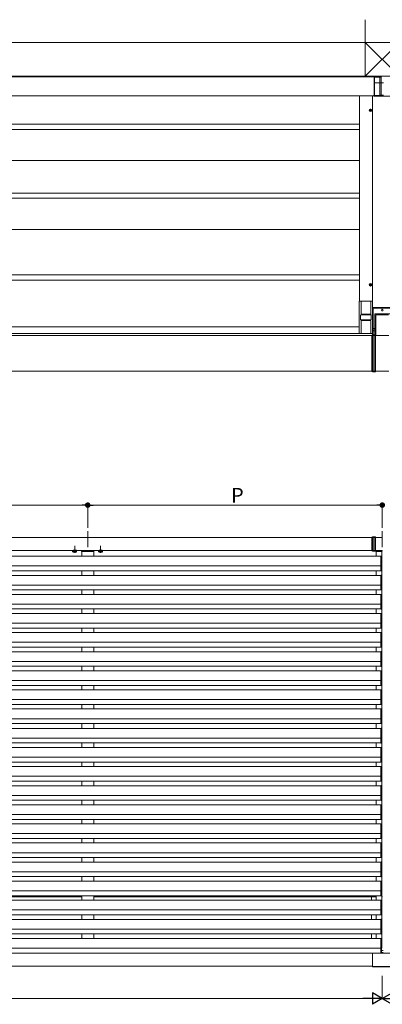
# Model space of a CAD drawing. Extents: x 0 to 22176, y 0 to 35898.
# Drawn here: x 13832 to 14952, y 15110 to 18152 of the extents above; entities that cross this region are included whole.
import ezdxf

# ---------------------------------------------------------------- set-up
doc = ezdxf.new("R2010")
doc.units = 0
doc.linetypes.add('YCENTER_1', pattern=[13, 10, -1, 1, -1])
doc.linetypes.add('YHIDDEN_1', pattern=[4, 3, -1])
for name, color, linetype, lineweight in [('YKK_A1', 4, 'CONTINUOUS', 13), ('YKK_D', 6, 'CONTINUOUS', 13), ('YSS_K', 3, 'CONTINUOUS', 13)]:
    doc.layers.add(name, color=color, linetype=linetype, lineweight=lineweight)
doc.styles.get("Standard").update_dxf_attribs({"font": 'txt', "bigfont": 'BIGFONT'})

msp = doc.modelspace()

# ---------------------------------------------------------------- linework, layer by layer
at = {"layer": 'YKK_A1'}
for p, q in [((13587, 17977.5), (14952, 17977.5)), ((13587, 17975.5), (14926.6, 17975.5)), ((16317, 17977.5), (14952, 17977.5)), ((13587, 17917.5), (14926.1, 17917.5)), ((14882, 17917.5), (14882, 17282.5)), ((14911.4, 17872.5), (14919.7, 17872.5)), ((14913.5, 17872.8), (14913.5, 17872.1)), ((14913.5, 17872.8), (14914.7, 17872.8)), ((14913.5, 17872.1), (14914.7, 17872.1)), ((14915.2, 17874.5), (14915.9, 17874.5)), ((14915.2, 17874.5), (14915.2, 17873.3)), ((14915.2, 17871.6), (14915.2, 17870.4)), ((14915.2, 17870.4), (14915.9, 17870.4)), ((14915.5, 17868.3), (14915.5, 17876.6)), ((14915.9, 17874.5), (14915.9, 17873.3)), ((14915.9, 17871.6), (14915.9, 17870.4)), ((14916.4, 17872.8), (14917.6, 17872.8)), ((14916.4, 17872.1), (14917.6, 17872.1)), ((14917.6, 17872.8), (14917.6, 17872.1)), ((13587, 17829.5), (14880.5, 17829.5)), ((13587, 17813.5), (14880.5, 17813.5)), ((13587, 17717.5), (14880.5, 17717.5)), ((13587, 17616.5), (14880.5, 17616.5)), ((13587, 17600.5), (14880.5, 17600.5)), ((13587, 17504), (14880.5, 17504)), ((13587, 17364), (14880.5, 17364)), ((13587, 17348), (14880.5, 17348)), ((14911.4, 17333.5), (14919.7, 17333.5)), ((14913.5, 17333.8), (14913.5, 17333.1)), ((14913.5, 17333.8), (14914.7, 17333.8)), ((14913.5, 17333.1), (14914.7, 17333.1)), ((14915.2, 17335.5), (14915.9, 17335.5)), ((14915.2, 17335.5), (14915.2, 17334.3)), ((14915.2, 17332.6), (14915.2, 17331.4)), ((14915.2, 17331.4), (14915.9, 17331.4)), ((14915.5, 17329.3), (14915.5, 17337.6)), ((14915.9, 17335.5), (14915.9, 17334.3)), ((14915.9, 17332.6), (14915.9, 17331.4)), ((14916.4, 17333.8), (14917.6, 17333.8)), ((14916.4, 17333.1), (14917.6, 17333.1)), ((14917.6, 17333.8), (14917.6, 17333.1)), ((14881, 17182.8), (14881, 17282.2)), ((14881.3, 17282.5), (14921.7, 17282.5)), ((14886.5, 17282.5), (14886.5, 17243)), ((14916.5, 17282.2), (14886.5, 17282.2)), ((14916.5, 17282.5), (14916.5, 17243)), ((14922, 17282.2), (14922, 17182.8)), ((14885, 17239), (14885, 17226)), ((14886.1, 17240), (14886.9, 17240)), ((14886.9, 17225), (14886.1, 17225)), ((14886.5, 17243), (14887, 17243)), ((14887, 17222), (14886.5, 17222)), ((14886.5, 17222), (14886.5, 17182.5)), ((14886.9, 17240), (14888.4, 17240)), ((14888.4, 17225), (14886.9, 17225)), ((14887, 17243), (14887, 17240)), ((14916, 17242.5), (14887, 17242.5)), ((14887, 17225), (14887, 17222)), ((14887, 17222.5), (14916, 17222.5)), ((14888.4, 17240), (14914.7, 17240)), ((14914.7, 17225), (14888.4, 17225)), ((14914.7, 17240), (14916.2, 17240)), ((14916.2, 17225), (14914.7, 17225)), ((14916, 17240), (14916, 17243)), ((14916, 17243), (14916.5, 17243)), ((14916, 17222), (14916, 17225)), ((14916.5, 17222), (14916, 17222)), ((14916.2, 17240), (14917, 17240)), ((14917, 17225), (14916.2, 17225)), ((14916.5, 17182.5), (14916.5, 17222)), ((14918, 17226), (14918, 17239)), ((14881, 17203), (13587, 17203)), ((14922, 17182.5), (13587, 17182.5)), ((14919.5, 17176.5), (13587, 17176.5)), ((14881.3, 17182.5), (14921.7, 17182.5)), ((14886.5, 17182.8), (14916.5, 17182.8)), ((14909, 17182.5), (14922, 17182.5)), ((14922, 17182.5), (14922, 17178.3)), ((14952, 17176.5), (14931.5, 17176.5)), ((14952, 17176.5), (14972.5, 17176.5)), ((14919.5, 17066.5), (13587, 17066.5)), ((14952, 17066.5), (14931.5, 17066.5)), ((14952, 17066.5), (14972.5, 17066.5)), ((13587, 16552.5), (14919.5, 16552.5)), ((14931.5, 16552.5), (14952, 16552.5)), ((14947, 16494.5), (12136.5, 16494.5)), ((13587, 16512.5), (14919.5, 16512.5)), ((14007.8, 16512.2), (13996.3, 16512.2)), ((14023.5, 16509.5), (14023.5, 16494.5)), ((14027, 16512.5), (14027, 16512)), ((14057, 16512.5), (14057, 16512)), ((14060.5, 16509.5), (14060.5, 16494.5)), ((14087.8, 16512.2), (14076.3, 16512.2)), ((14931.5, 16512.5), (14952, 16512.5)), ((14933, 16509.5), (14933, 16494.5)), ((14948.6, 16494.7), (14947, 16494.8)), ((14947, 16453.5), (14947, 16494.8)), ((14949.5, 16493.7), (14949.5, 16450.4)), ((14951, 16509.5), (14951, 15283)), ((14951.5, 16510.5), (14951.5, 16512)), ((14947, 16464.5), (12136.5, 16464.5)), ((14947, 16449.5), (12136.5, 16449.5)), ((14947, 16435.5), (12136.5, 16435.5)), ((14023.5, 16449.5), (14023.5, 16435.5)), ((14060.5, 16449.5), (14060.5, 16435.5)), ((14933, 16449.5), (14933, 16435.5)), ((14947, 16453.5), (14948.5, 16453.5)), ((14947, 16449.5), (14947, 16453.5)), ((14948.5, 16449.7), (14947, 16449.5)), ((14947, 16449.5), (14947, 16449.2)), ((14948.6, 16449.3), (14947, 16449.2)), ((14947, 16449.2), (14947, 16449.2)), ((14948.6, 16435.7), (14947, 16435.8)), ((14947, 16394.5), (14947, 16435.8)), ((14948.5, 16453.5), (14948.5, 16449.7)), ((14949.5, 16434.7), (14949.5, 16391.4)), ((14947, 16405.5), (12136.5, 16405.5)), ((14947, 16390.5), (12136.5, 16390.5)), ((14947, 16376.5), (12136.5, 16376.5)), ((14023.5, 16390.5), (14023.5, 16376.5)), ((14060.5, 16390.5), (14060.5, 16376.5)), ((14933, 16390.5), (14933, 16376.5)), ((14947, 16394.5), (14948.5, 16394.5)), ((14947, 16390.5), (14947, 16394.5)), ((14948.5, 16390.7), (14947, 16390.5)), ((14947, 16390.5), (14947, 16390.2)), ((14948.6, 16390.3), (14947, 16390.2)), ((14947, 16390.2), (14947, 16390.2)), ((14948.6, 16376.7), (14947, 16376.8)), ((14947, 16335.5), (14947, 16376.8)), ((14948.5, 16394.5), (14948.5, 16390.7)), ((14949.5, 16375.7), (14949.5, 16332.4)), ((14947, 16346.5), (12136.5, 16346.5)), ((14947, 16331.5), (12136.5, 16331.5)), ((14947, 16317.5), (12136.5, 16317.5)), ((14023.5, 16331.5), (14023.5, 16317.5)), ((14060.5, 16331.5), (14060.5, 16317.5)), ((14933, 16331.5), (14933, 16317.5)), ((14947, 16335.5), (14948.5, 16335.5)), ((14947, 16331.5), (14947, 16335.5)), ((14948.5, 16331.7), (14947, 16331.5)), ((14947, 16331.5), (14947, 16331.2)), ((14948.6, 16331.3), (14947, 16331.2)), ((14947, 16331.2), (14947, 16331.2)), ((14948.6, 16317.7), (14947, 16317.8)), ((14947, 16276.5), (14947, 16317.8)), ((14948.5, 16335.5), (14948.5, 16331.7)), ((14949.5, 16316.7), (14949.5, 16273.4)), ((14947, 16287.5), (12136.5, 16287.5)), ((14947, 16272.5), (12136.5, 16272.5)), ((14947, 16258.5), (12136.5, 16258.5)), ((14023.5, 16272.5), (14023.5, 16258.5)), ((14060.5, 16272.5), (14060.5, 16258.5)), ((14933, 16272.5), (14933, 16258.5)), ((14947, 16276.5), (14948.5, 16276.5)), ((14947, 16272.5), (14947, 16276.5)), ((14948.5, 16272.7), (14947, 16272.5)), ((14947, 16272.5), (14947, 16272.2)), ((14948.6, 16272.3), (14947, 16272.2)), ((14947, 16272.2), (14947, 16272.2)), ((14948.6, 16258.7), (14947, 16258.8)), ((14947, 16217.5), (14947, 16258.8)), ((14948.5, 16276.5), (14948.5, 16272.7)), ((14949.5, 16257.7), (14949.5, 16214.4)), ((14947, 16228.5), (12136.5, 16228.5)), ((14947, 16217.5), (14948.5, 16217.5)), ((14947, 16213.5), (14947, 16217.5)), ((14948.5, 16217.5), (14948.5, 16213.7)), ((14947, 16213.5), (12136.5, 16213.5)), ((14947, 16199.5), (12136.5, 16199.5)), ((14023.5, 16213.5), (14023.5, 16199.5)), ((14060.5, 16213.5), (14060.5, 16199.5)), ((14933, 16213.5), (14933, 16199.5)), ((14948.5, 16213.7), (14947, 16213.5)), ((14947, 16213.5), (14947, 16213.2)), ((14948.6, 16213.3), (14947, 16213.2)), ((14947, 16213.2), (14947, 16213.2)), ((14948.6, 16199.7), (14947, 16199.8)), ((14947, 16158.5), (14947, 16199.8)), ((14949.5, 16198.7), (14949.5, 16155.4)), ((14947, 16169.5), (12136.5, 16169.5)), ((14947, 16158.5), (14948.5, 16158.5)), ((14947, 16154.5), (14947, 16158.5)), ((14948.5, 16158.5), (14948.5, 16154.7)), ((14947, 16154.5), (12136.5, 16154.5)), ((14947, 16140.5), (12136.5, 16140.5)), ((14023.5, 16154.5), (14023.5, 16140.5)), ((14060.5, 16154.5), (14060.5, 16140.5)), ((14933, 16154.5), (14933, 16140.5)), ((14948.5, 16154.7), (14947, 16154.5)), ((14947, 16154.5), (14947, 16154.2)), ((14948.6, 16154.3), (14947, 16154.2)), ((14947, 16154.2), (14947, 16154.2)), ((14948.6, 16140.7), (14947, 16140.8)), ((14947, 16099.5), (14947, 16140.8)), ((14949.5, 16139.7), (14949.5, 16096.4)), ((14947, 16110.5), (12136.5, 16110.5)), ((14947, 16095.5), (12136.5, 16095.5)), ((14023.5, 16095.5), (14023.5, 16081.5)), ((14060.5, 16095.5), (14060.5, 16081.5)), ((14933, 16095.5), (14933, 16081.5)), ((14947, 16099.5), (14948.5, 16099.5)), ((14947, 16095.5), (14947, 16099.5)), ((14948.5, 16095.7), (14947, 16095.5)), ((14947, 16095.5), (14947, 16095.2)), ((14948.6, 16095.3), (14947, 16095.2)), ((14947, 16095.2), (14947, 16095.2)), ((14948.5, 16099.5), (14948.5, 16095.7)), ((14947, 16081.5), (12136.5, 16081.5)), ((14948.6, 16081.7), (14947, 16081.8)), ((14947, 16040.5), (14947, 16081.8)), ((14949.5, 16080.7), (14949.5, 16037.4)), ((14947, 16051.5), (12136.5, 16051.5)), ((14947, 16036.5), (12136.5, 16036.5)), ((14023.5, 16036.5), (14023.5, 16022.5)), ((14060.5, 16036.5), (14060.5, 16022.5)), ((14933, 16036.5), (14933, 16022.5)), ((14947, 16040.5), (14948.5, 16040.5)), ((14947, 16036.5), (14947, 16040.5)), ((14948.5, 16036.7), (14947, 16036.5)), ((14947, 16036.5), (14947, 16036.2)), ((14948.6, 16036.3), (14947, 16036.2)), ((14947, 16036.2), (14947, 16036.2)), ((14948.5, 16040.5), (14948.5, 16036.7)), ((14947, 16022.5), (12136.5, 16022.5)), ((14948.6, 16022.7), (14947, 16022.8)), ((14947, 15981.5), (14947, 16022.8)), ((14949.5, 16021.7), (14949.5, 15978.4)), ((14947, 15992.5), (12136.5, 15992.5)), ((14947, 15977.5), (12136.5, 15977.5)), ((14023.5, 15977.5), (14023.5, 15962.5)), ((14060.5, 15977.5), (14060.5, 15962.5)), ((14933, 15977.5), (14933, 15962.5)), ((14947, 15981.5), (14948.5, 15981.5)), ((14947, 15977.5), (14947, 15981.5)), ((14948.5, 15977.7), (14947, 15977.5)), ((14947, 15977.5), (14947, 15977.2)), ((14948.6, 15977.3), (14947, 15977.2)), ((14947, 15977.2), (14947, 15977.2)), ((14948.5, 15981.5), (14948.5, 15977.7)), ((14947, 15962.5), (12136.5, 15962.5)), ((14948.6, 15962.7), (14947, 15962.8)), ((14947, 15921.5), (14947, 15962.8)), ((14949.5, 15961.7), (14949.5, 15918.4)), ((14947, 15932.5), (12136.5, 15932.5)), ((14947, 15917.5), (12136.5, 15917.5)), ((14023.5, 15917.5), (14023.5, 15903.5)), ((14060.5, 15917.5), (14060.5, 15903.5)), ((14933, 15917.5), (14933, 15903.5)), ((14947, 15921.5), (14948.5, 15921.5)), ((14947, 15917.5), (14947, 15921.5)), ((14948.5, 15917.7), (14947, 15917.5)), ((14947, 15917.5), (14947, 15917.2)), ((14948.6, 15917.3), (14947, 15917.2)), ((14947, 15917.2), (14947, 15917.2)), ((14948.5, 15921.5), (14948.5, 15917.7)), ((14947, 15903.5), (12136.5, 15903.5)), ((14948.6, 15903.7), (14947, 15903.8)), ((14947, 15862.5), (14947, 15903.8)), ((14949.5, 15902.7), (14949.5, 15859.4)), ((14947, 15873.5), (12136.5, 15873.5)), ((14947, 15858.5), (12136.5, 15858.5)), ((14023.5, 15858.5), (14023.5, 15844.5)), ((14060.5, 15858.5), (14060.5, 15844.5)), ((14933, 15858.5), (14933, 15844.5)), ((14947, 15862.5), (14948.5, 15862.5)), ((14947, 15858.5), (14947, 15862.5)), ((14948.5, 15858.7), (14947, 15858.5)), ((14947, 15858.5), (14947, 15858.2)), ((14948.6, 15858.3), (14947, 15858.2)), ((14947, 15858.2), (14947, 15858.2)), ((14948.5, 15862.5), (14948.5, 15858.7)), ((14947, 15844.5), (12136.5, 15844.5)), ((14948.6, 15844.7), (14947, 15844.8)), ((14947, 15803.5), (14947, 15844.8)), ((14949.5, 15843.7), (14949.5, 15800.4)), ((14947, 15814.5), (12136.5, 15814.5)), ((14947, 15799.5), (12136.5, 15799.5)), ((14023.5, 15799.5), (14023.5, 15785.5)), ((14060.5, 15799.5), (14060.5, 15785.5)), ((14933, 15799.5), (14933, 15785.5)), ((14947, 15803.5), (14948.5, 15803.5)), ((14947, 15799.5), (14947, 15803.5)), ((14948.5, 15799.7), (14947, 15799.5)), ((14947, 15799.5), (14947, 15799.2)), ((14948.6, 15799.3), (14947, 15799.2)), ((14947, 15799.2), (14947, 15799.2)), ((14948.5, 15803.5), (14948.5, 15799.7)), ((14947, 15785.5), (12136.5, 15785.5)), ((14948.6, 15785.7), (14947, 15785.8)), ((14947, 15744.5), (14947, 15785.8)), ((14949.5, 15784.7), (14949.5, 15741.4)), ((14947, 15755.5), (12136.5, 15755.5)), ((14947, 15740.5), (12136.5, 15740.5)), ((14023.5, 15740.5), (14023.5, 15726.5)), ((14060.5, 15740.5), (14060.5, 15726.5)), ((14933, 15740.5), (14933, 15726.5)), ((14947, 15744.5), (14948.5, 15744.5)), ((14947, 15740.5), (14947, 15744.5)), ((14948.5, 15740.7), (14947, 15740.5)), ((14947, 15740.5), (14947, 15740.2)), ((14948.6, 15740.3), (14947, 15740.2)), ((14947, 15740.2), (14947, 15740.2)), ((14948.5, 15744.5), (14948.5, 15740.7)), ((14947, 15726.5), (12136.5, 15726.5)), ((14948.6, 15726.7), (14947, 15726.8)), ((14947, 15685.5), (14947, 15726.8)), ((14949.5, 15725.7), (14949.5, 15682.4)), ((14947, 15696.5), (12136.5, 15696.5)), ((14947, 15681.5), (12136.5, 15681.5)), ((14023.5, 15681.5), (14023.5, 15667.5)), ((14060.5, 15681.5), (14060.5, 15667.5)), ((14933, 15681.5), (14933, 15667.5)), ((14947, 15685.5), (14948.5, 15685.5)), ((14947, 15681.5), (14947, 15685.5)), ((14948.5, 15681.7), (14947, 15681.5)), ((14947, 15681.5), (14947, 15681.2)), ((14948.6, 15681.3), (14947, 15681.2)), ((14947, 15681.2), (14947, 15681.2)), ((14948.5, 15685.5), (14948.5, 15681.7)), ((14947, 15667.5), (12136.5, 15667.5)), ((14948.6, 15667.7), (14947, 15667.8)), ((14947, 15626.5), (14947, 15667.8)), ((14949.5, 15666.7), (14949.5, 15623.4)), ((14947, 15637.5), (12136.5, 15637.5)), ((14947, 15622.5), (12136.5, 15622.5)), ((14947, 15608.5), (12136.5, 15608.5)), ((14023.5, 15622.5), (14023.5, 15608.5)), ((14060.5, 15622.5), (14060.5, 15608.5)), ((14933, 15622.5), (14933, 15608.5)), ((14947, 15626.5), (14948.5, 15626.5)), ((14947, 15622.5), (14947, 15626.5)), ((14948.5, 15622.7), (14947, 15622.5)), ((14947, 15622.5), (14947, 15622.2)), ((14948.6, 15622.3), (14947, 15622.2)), ((14947, 15622.2), (14947, 15622.2)), ((14948.6, 15608.7), (14947, 15608.8)), ((14947, 15567.5), (14947, 15608.8)), ((14948.5, 15626.5), (14948.5, 15622.7)), ((14947, 15578.5), (12136.5, 15578.5)), ((14949.5, 15607.7), (14949.5, 15564.4)), ((14947, 15563.5), (12136.5, 15563.5)), ((14947, 15549.5), (12136.5, 15549.5)), ((14023.5, 15563.5), (14023.5, 15549.5)), ((14060.5, 15563.5), (14060.5, 15549.5)), ((14933, 15563.5), (14933, 15549.5)), ((14947, 15567.5), (14948.5, 15567.5)), ((14947, 15563.5), (14947, 15567.5)), ((14948.5, 15563.7), (14947, 15563.5)), ((14947, 15563.5), (14947, 15563.2)), ((14948.6, 15563.3), (14947, 15563.2)), ((14947, 15563.2), (14947, 15563.2)), ((14948.6, 15549.7), (14947, 15549.8)), ((14947, 15508.5), (14947, 15549.8)), ((14948.5, 15567.5), (14948.5, 15563.7)), ((14949.5, 15548.7), (14949.5, 15505.4)), ((14947, 15519.5), (12136.5, 15519.5)), ((14947, 15504.5), (12136.5, 15504.5)), ((14947, 15490.5), (12136.5, 15490.5)), ((14023.5, 15504.5), (14023.5, 15490.5)), ((14060.5, 15504.5), (14060.5, 15490.5)), ((14933, 15504.5), (14933, 15490.5)), ((14947, 15508.5), (14948.5, 15508.5)), ((14947, 15504.5), (14947, 15508.5)), ((14948.5, 15504.7), (14947, 15504.5)), ((14947, 15504.5), (14947, 15504.2)), ((14948.6, 15504.3), (14947, 15504.2)), ((14947, 15504.2), (14947, 15504.2)), ((14948.6, 15490.7), (14947, 15490.8)), ((14947, 15449.5), (14947, 15490.8)), ((14948.5, 15508.5), (14948.5, 15504.7)), ((14949.5, 15489.7), (14949.5, 15446.4)), ((14947, 15460.5), (12136.5, 15460.5)), ((14947, 15445.5), (12136.5, 15445.5)), ((14947, 15431.5), (12136.5, 15431.5)), ((14023.5, 15442.5), (13587, 15442.5)), ((14023.5, 15445.5), (14023.5, 15431.5)), ((14060.5, 15445.5), (14060.5, 15431.5)), ((14921.5, 15442.5), (14060.5, 15442.5)), ((14933, 15445.5), (14933, 15431.5)), ((14947, 15449.5), (14948.5, 15449.5)), ((14947, 15445.5), (14947, 15449.5)), ((14948.5, 15445.7), (14947, 15445.5)), ((14947, 15445.5), (14947, 15445.2)), ((14948.6, 15445.3), (14947, 15445.2)), ((14947, 15445.2), (14947, 15445.2)), ((14948.6, 15431.7), (14947, 15431.8)), ((14947, 15390.5), (14947, 15431.8)), ((14948.5, 15449.5), (14948.5, 15445.7)), ((14949.5, 15430.7), (14949.5, 15387.4)), ((14947, 15401.5), (12136.5, 15401.5)), ((14947, 15386.5), (12136.5, 15386.5)), ((14947, 15372.5), (12136.5, 15372.5)), ((14023.5, 15386.5), (14023.5, 15372.5)), ((14060.5, 15386.5), (14060.5, 15372.5)), ((14933, 15386.5), (14933, 15372.5)), ((14947, 15390.5), (14948.5, 15390.5)), ((14947, 15386.5), (14947, 15390.5)), ((14948.5, 15386.7), (14947, 15386.5)), ((14947, 15386.5), (14947, 15386.2)), ((14948.6, 15386.3), (14947, 15386.2)), ((14947, 15386.2), (14947, 15386.2)), ((14948.6, 15372.7), (14947, 15372.8)), ((14947, 15331.5), (14947, 15372.8)), ((14948.5, 15390.5), (14948.5, 15386.7)), ((14949.5, 15371.7), (14949.5, 15328.4)), ((14947, 15342.5), (12136.5, 15342.5)), ((14947, 15327.5), (12136.5, 15327.5)), ((14947, 15313.5), (12136.5, 15313.5)), ((14023.5, 15327.5), (14023.5, 15313.5)), ((14060.5, 15327.5), (14060.5, 15313.5)), ((14933, 15327.5), (14933, 15313.5)), ((14947, 15331.5), (14948.5, 15331.5)), ((14947, 15327.5), (14947, 15331.5)), ((14948.5, 15327.7), (14947, 15327.5)), ((14947, 15327.5), (14947, 15327.2)), ((14948.6, 15327.3), (14947, 15327.2)), ((14947, 15327.2), (14947, 15327.2)), ((14948.6, 15313.7), (14947, 15313.8)), ((14947, 15272.5), (14947, 15313.8)), ((14948.5, 15331.5), (14948.5, 15327.7)), ((14949.5, 15312.7), (14949.5, 15269.4)), ((14947, 15283.5), (12136.5, 15283.5)), ((14951, 15283), (14949.5, 15283)), ((14947, 15268.5), (12136.5, 15268.5)), ((13587, 15267.5), (14922, 15267.5)), ((14922, 15268.5), (14922, 15227.5)), ((14947, 15272.5), (14948.5, 15272.5)), ((14947, 15268.5), (14947, 15272.5)), ((14948.5, 15268.7), (14947, 15268.5)), ((14947, 15268.5), (14947, 15268.2)), ((14948.6, 15268.3), (14947, 15268.2)), ((14947, 15268.2), (14947, 15268.2)), ((14948.5, 15272.5), (14948.5, 15268.7)), ((13587, 15227.5), (14922, 15227.5))]:
    msp.add_line(p, q, dxfattribs=at)
at = {"layer": 'YKK_A1', "linetype": 'Continuous'}
for p, q in [((14926.5, 17918.8), (14926.6, 17957.6)), ((14926.6, 17977), (14927, 17977.5)), ((14926.6, 17957.6), (14926.6, 17977)), ((14926.7, 17957.6), (14926.6, 17918.8)), ((14927, 17976.5), (14926.7, 17976.1)), ((14926.7, 17976.1), (14926.7, 17957.6)), ((14927, 17977.5), (14927, 17976.5)), ((14977, 17977.5), (14927, 17977.5)), ((14927.6, 17918.7), (14927.7, 17957.6)), ((14927.7, 17975.2), (14928, 17975.5)), ((14944.7, 17975.2), (14927.7, 17975.2)), ((14927.7, 17957.6), (14927.7, 17975.2)), ((14944.7, 17957.6), (14927.7, 17957.6)), ((14927.7, 17957.6), (14927.7, 17957.6)), ((14928, 17975.5), (14948.8, 17975.5)), ((14944.6, 17919), (14944.7, 17957.6)), ((14944.8, 17975.2), (14944.7, 17975.2)), ((14944.7, 17957.6), (14944.7, 17975.2)), ((14944.8, 17957.6), (14944.7, 17919)), ((14944.8, 17975.2), (14944.8, 17957.6)), ((14948.7, 17919.1), (14948.8, 17957.5)), ((14948.8, 17957.5), (14948.8, 17975.5)), ((14955.3, 17957.5), (14948.8, 17957.5)), ((14948.8, 17957.5), (14948.8, 17957.5)), ((14926.1, 17918.5), (14926.5, 17918.8)), ((14926.1, 17917.5), (14926.1, 17918.5)), ((14926.5, 17917.8), (14926.1, 17917.5)), ((14927.1, 17916.5), (14927.5, 17916.8)), ((14977, 17916.5), (14927.1, 17916.5)), ((14927.5, 17916.8), (14946.5, 17916.8)), ((14944.6, 17918.7), (14927.6, 17918.7)), ((14944.7, 17919), (14944.6, 17919)), ((14946.5, 17916.8), (14946.7, 17917)), ((14948.7, 17919.1), (14955.4, 17919.1)), ((14948.7, 17917.2), (14948.7, 17919.1)), ((14955.4, 17917.2), (14948.7, 17917.2)), ((14923.2, 17259.8), (14922, 17261)), ((14922, 17178.3), (14922, 17261)), ((14924.2, 17259.8), (14923.2, 17259.8)), ((14923.2, 17198.4), (14923.2, 17259.8)), ((14924, 17263), (14925.2, 17261.8)), ((14980, 17263), (14924, 17263)), ((14924.2, 17259.8), (14924.2, 17198.4)), ((14925.2, 17260.8), (14925.2, 17261.8)), ((14925.2, 17261.8), (14978.9, 17261.8)), ((14978.9, 17260.8), (14925.2, 17260.8)), ((14975.5, 17243.5), (14928.5, 17243.5)), ((14928.5, 17198.4), (14928.5, 17243.5)), ((14931.6, 17239.4), (14931.6, 17176.5)), ((14931.6, 17239.4), (14931.6, 17176.5)), ((14931.8, 17239.2), (14931.6, 17239.4)), ((14931.6, 17239.4), (14931.6, 17239.4)), ((14932.2, 17178.5), (14931.8, 17238.3)), ((14971.5, 17240.4), (14932.6, 17240.4)), ((14932.6, 17240.4), (14932.8, 17240.2)), ((14971.5, 17240.4), (14932.6, 17240.4)), ((14932.6, 17240.4), (14932.6, 17240.4)), ((14932.8, 17240.2), (14971.3, 17240.2)), ((14922.8, 17192), (14923.2, 17198.4)), ((14922.8, 17178.3), (14922.8, 17190.6)), ((14922.8, 17190.6), (14923.8, 17190.6)), ((14924.2, 17198.4), (14923.2, 17198.4)), ((14924.2, 17197.7), (14923.8, 17191.3)), ((14923.8, 17191.3), (14928.5, 17191.3)), ((14928.5, 17190.6), (14923.8, 17190.6)), ((14923.8, 17190.6), (14923.8, 17178.4)), ((14924.2, 17197.7), (14924.2, 17198.4)), ((14924.2, 17198.4), (14928.5, 17198.4)), ((14928.5, 17197.7), (14924.2, 17197.7)), ((14931.6, 17200), (14928.5, 17200)), ((14928.5, 17198.4), (14928.5, 17197.7)), ((14928.5, 17191.3), (14928.5, 17197.7)), ((14931.6, 17193), (14928.5, 17193)), ((14928.5, 17191.3), (14928.5, 17190.6)), ((14928.5, 17178.3), (14928.5, 17190.6)), ((14919.5, 17177.6), (14921.5, 17178.2)), ((14919.5, 17066.7), (14919.5, 17177.6)), ((14919.5, 17176.2), (14921.5, 17176.5)), ((14921.5, 17178.2), (14925.5, 17178.5)), ((14921.5, 17178.2), (14921.5, 17066.5)), ((14921.5, 17176.5), (14925.5, 17176.5)), ((14929.5, 17178.2), (14925.5, 17178.5)), ((14925.5, 17066.4), (14925.5, 17178.5)), ((14929.5, 17176.5), (14925.5, 17176.5)), ((14929.5, 17178.2), (14929.5, 17066.5)), ((14931.5, 17177.6), (14929.5, 17178.2)), ((14931.5, 17176.2), (14929.5, 17176.5)), ((14931.5, 17066.7), (14931.5, 17177.6)), ((14931.6, 17174), (14931.6, 17174)), ((14919.5, 17066.7), (14921.5, 17066.5)), ((14919.5, 17065.3), (14919.5, 17066.7)), ((14919.5, 17065.3), (14921.5, 17064.7)), ((14921.5, 17066.5), (14925.5, 17066.4)), ((14921.5, 17066.5), (14921.5, 17064.7)), ((14921.5, 17064.7), (14925.5, 17064.5)), ((14929.5, 17066.5), (14925.5, 17066.4)), ((14925.5, 17064.5), (14925.5, 17066.4)), ((14929.5, 17064.7), (14925.5, 17064.5)), ((14931.5, 17066.7), (14929.5, 17066.5)), ((14929.5, 17066.5), (14929.5, 17064.7)), ((14931.5, 17065.3), (14929.5, 17064.7)), ((14931.5, 17065.3), (14931.5, 17066.7)), ((14919.5, 16553.6), (14921.5, 16554.2)), ((14919.5, 16553.6), (14919.5, 16552.2)), ((14919.5, 16552.2), (14921.5, 16552.5)), ((14919.5, 16552.2), (14919.5, 16532.5)), ((14921.5, 16554.2), (14925.5, 16554.5)), ((14921.5, 16552.5), (14921.5, 16554.2)), ((14921.5, 16532.5), (14921.5, 16552.5)), ((14921.5, 16552.5), (14925.5, 16552.5)), ((14925.5, 16554.5), (14925.5, 16552.5)), ((14929.5, 16554.2), (14925.5, 16554.5)), ((14925.5, 16552.5), (14925.5, 16527.2)), ((14929.5, 16552.5), (14925.5, 16552.5)), ((14929.5, 16552.5), (14929.5, 16554.2)), ((14931.5, 16553.6), (14929.5, 16554.2)), ((14929.5, 16532.5), (14929.5, 16552.5)), ((14931.5, 16552.2), (14929.5, 16552.5)), ((14931.5, 16553.6), (14931.5, 16552.2)), ((14931.5, 16552.2), (14931.5, 16532.5)), ((14919.5, 16512.7), (14919.5, 16532.5)), ((14921.5, 16532.5), (14921.5, 16512.5)), ((14925.5, 16512.4), (14925.5, 16537.7)), ((14929.5, 16532.5), (14929.5, 16512.5)), ((14931.5, 16512.7), (14931.5, 16532.5)), ((14023.1, 16511), (14023, 16509.5)), ((14023, 16509.5), (14023.3, 16509.5)), ((14023.3, 16509.5), (14026.1, 16509.5)), ((14060, 16512), (14024.1, 16512)), ((14026.2, 16510.5), (14026.1, 16509.5)), ((14026.1, 16509.5), (14026.6, 16509.5)), ((14035.6, 16509.5), (14026.6, 16509.5)), ((14026.7, 16511), (14035.6, 16511)), ((14035.6, 16509.5), (14036.1, 16509.5)), ((14036.1, 16510.5), (14036.1, 16509.5)), ((14036.1, 16509.5), (14041.5, 16509.5)), ((14041.5, 16509.5), (14041.5, 16510)), ((14042.5, 16510), (14042.5, 16509.5)), ((14042.5, 16509.5), (14047.9, 16509.5)), ((14048, 16510.5), (14047.9, 16509.5)), ((14047.9, 16509.5), (14048.4, 16509.5)), ((14057.4, 16509.5), (14048.4, 16509.5)), ((14048.5, 16511), (14057.4, 16511)), ((14057.4, 16509.5), (14057.9, 16509.5)), ((14057.9, 16510.5), (14057.9, 16509.5)), ((14057.9, 16509.5), (14060.7, 16509.5)), ((14060.7, 16509.5), (14061, 16509.5)), ((14061, 16509.5), (14060.9, 16511)), ((14919.5, 16512.7), (14921.5, 16512.5)), ((14919.5, 16511.3), (14919.5, 16512.7)), ((14919.5, 16511.3), (14921.5, 16510.7)), ((14921.5, 16512.5), (14925.5, 16512.4)), ((14921.5, 16512.5), (14921.5, 16510.7)), ((14921.5, 16510.7), (14925.5, 16510.5)), ((14929.5, 16512.5), (14925.5, 16512.4)), ((14925.5, 16510.5), (14925.5, 16512.4)), ((14929.5, 16510.7), (14925.5, 16510.5)), ((14931.5, 16512.7), (14929.5, 16512.5)), ((14929.5, 16512.5), (14929.5, 16510.7)), ((14931.5, 16511.3), (14929.5, 16510.7)), ((14931.5, 16511.3), (14931.5, 16512.7)), ((14932.6, 16511), (14932.5, 16509.5)), ((14932.5, 16509.5), (14932.8, 16509.5)), ((14932.8, 16509.5), (14935.6, 16509.5)), ((14951.5, 16512), (14933.6, 16512)), ((14935.7, 16510.5), (14935.6, 16509.5)), ((14935.6, 16509.5), (14936.1, 16509.5)), ((14945.1, 16509.5), (14936.1, 16509.5)), ((14936.2, 16511), (14945.1, 16511)), ((14945.1, 16509.5), (14945.6, 16509.5)), ((14945.6, 16510.5), (14945.6, 16509.5)), ((14945.6, 16509.5), (14951, 16509.5)), ((14951, 16509.5), (14951, 16510)), ((14919, 15431.5), (14919, 15442)), ((14919.5, 15442.5), (14933, 15442.5)), ((14951, 15442.5), (14953, 15442.5)), ((14919, 15372.5), (14919, 15386.5)), ((14919, 15313.5), (14919, 15327.5)), ((14954.5, 15276.5), (14949.5, 15276.5)), ((14949.5, 15276.2), (14954.5, 15276.2)), ((14922, 15268.5), (14922, 15267.6)), ((14922, 15267.6), (14982, 15267.6)), ((14922, 15266.7), (14922, 15267.6)), ((14922, 15266.7), (14922, 15227.2)), ((14949.5, 15269.7), (14954.5, 15269.7)), ((14922, 15227.2), (14982, 15227.2)), ((14922, 15226.2), (14922, 15227.2)), ((14982, 15226.2), (14922, 15226.2))]:
    msp.add_line(p, q, dxfattribs=at)
at = {"layer": 'YKK_A1', "ltscale": 3}
msp.add_line((14922, 17178.3), (14922, 17917.5), dxfattribs=at)
at = {"layer": 'YKK_A1', "ltscale": 10}
for p, q in [((14042, 16572.5), (14042, 16522.8)), ((14952, 16572.5), (14952, 16522.8))]:
    msp.add_line(p, q, dxfattribs=at)
at = {"layer": 'YKK_A1', "linetype": 'YCENTER_1'}
for p, q in [((14002, 16505.3), (14002, 16526.8)), ((14082, 16505.3), (14082, 16526.8))]:
    msp.add_line(p, q, dxfattribs=at)
at = {"layer": 'YKK_A1', "lineweight": 30, "ltscale": 0.3}
for p, q in [((13996.3, 16512.2), (13996.3, 16512.5)), ((14007.8, 16512.5), (14007.8, 16512.2)), ((14076.3, 16512.2), (14076.3, 16512.5)), ((14087.8, 16512.5), (14087.8, 16512.2))]:
    msp.add_line(p, q, dxfattribs=at)
at = {"layer": 'YKK_A1', "lineweight": 30}
for p, q in [((13997, 16512.2), (13996.3, 16511.7)), ((13996.3, 16508.6), (13996.3, 16511.7)), ((13997, 16508.2), (13996.3, 16508.6)), ((14007, 16508.2), (13997, 16508.2)), ((13999.2, 16508.6), (13999.2, 16511.7)), ((14004.9, 16508.6), (14004.9, 16511.7)), ((14007, 16512.2), (14007.8, 16511.7)), ((14007, 16508.2), (14007.8, 16508.6)), ((14007.8, 16508.6), (14007.8, 16511.7)), ((14077, 16512.2), (14076.3, 16511.7)), ((14076.3, 16508.6), (14076.3, 16511.7)), ((14077, 16508.2), (14076.3, 16508.6)), ((14087, 16508.2), (14077, 16508.2)), ((14079.2, 16508.6), (14079.2, 16511.7)), ((14084.9, 16508.6), (14084.9, 16511.7)), ((14087, 16512.2), (14087.8, 16511.7)), ((14087, 16508.2), (14087.8, 16508.6)), ((14087.8, 16508.6), (14087.8, 16511.7))]:
    msp.add_line(p, q, dxfattribs=at)
at = {"layer": 'YKK_A1', "linetype": 'YHIDDEN_1', "lineweight": 30}
for p, q in [((14007, 16512.2), (13997, 16512.2)), ((14087, 16512.2), (14077, 16512.2))]:
    msp.add_line(p, q, dxfattribs=at)
at = {"layer": 'YKK_A1', "linetype": 'YHIDDEN_1', "lineweight": 13}
for p, q in [((13999, 16508.2), (14000.1, 16510.5)), ((14000.1, 16510.5), (14002, 16511.5)), ((14003.9, 16510.5), (14002, 16511.5)), ((14005.1, 16508.2), (14003.9, 16510.5)), ((14079, 16508.2), (14080.1, 16510.5)), ((14080.1, 16510.5), (14082, 16511.5)), ((14083.9, 16510.5), (14082, 16511.5)), ((14085.1, 16508.2), (14083.9, 16510.5))]:
    msp.add_line(p, q, dxfattribs=at)
at = {"layer": 'YKK_A1'}
for centre, radius in [((14915.5, 17872.5), 4), ((14915.5, 17872.5), 3.75), ((14915.5, 17333.5), 4), ((14915.5, 17333.5), 3.75)]:
    msp.add_circle(centre, radius, dxfattribs=at)
at = {"layer": 'YKK_A1', "linetype": 'Continuous'}
msp.add_circle((14952, 17255), 2.5, dxfattribs=at)
for centre, radius, start, end in [((14927.5, 17917.8), 1, 180.2497, 269.7503), ((14927.4, 17924.7), 5.92, 262.3641, 272.0467), ((14946.7, 17919), 2.01, 180.2497, 269.7503), ((14932.6, 17239.4), 1, 90, 180), ((14932.6, 17239.4), 1, 90.1836, 179.8164), ((14932.8, 17239.2), 1, 90.1836, 179.8164), ((14923.7, 17192.2), 0.942, 194.1854, 275.1849), ((14924.1, 17198.6), 0.942, 194.1854, 275.1849), ((14024.1, 16511), 1, 90, 176.5), ((14026.7, 16510.5), 0.5, 90, 179.5), ((14035.6, 16510.5), 0.5, 0.5, 90), ((14042, 16510), 0.5, 0, 180), ((14048.5, 16510.5), 0.5, 90, 179.5), ((14057.4, 16510.5), 0.5, 0.5, 90), ((14060, 16511), 1, 3.5, 90), ((14933.6, 16511), 1, 90, 176.5), ((14936.2, 16510.5), 0.5, 90, 179.5), ((14945.1, 16510.5), 0.5, 0.5, 90), ((14951.5, 16510), 0.5, 90, 180), ((14919.5, 15442), 0.5, 90, 180)]:
    msp.add_arc(centre, radius, start, end, dxfattribs=at)
at = {"layer": 'YKK_A1'}
for centre, radius, start, end in [((14914.7, 17873.3), 0.5, 270, 0), ((14914.7, 17871.6), 0.5, 0, 90), ((14916.4, 17873.3), 0.5, 180, 270), ((14916.4, 17871.6), 0.5, 90, 180), ((14914.7, 17334.3), 0.5, 270, 0), ((14914.7, 17332.6), 0.5, 0, 90), ((14916.4, 17334.3), 0.5, 180, 270), ((14916.4, 17332.6), 0.5, 90, 180), ((14881.3, 17282.2), 0.3, 90, 180), ((14921.7, 17282.2), 0.3, 0, 90), ((14881.3, 17182.8), 0.3, 180, 270), ((14921.7, 17182.8), 0.3, 270, 0), ((14948.5, 16493.7), 1, 0, 86.5), ((14948.5, 16434.7), 1, 0, 86.5), ((14948.5, 16375.7), 1, 0, 86.5), ((14948.5, 16316.7), 1, 0, 86.5), ((14948.5, 16257.7), 1, 0, 86.5), ((14948.5, 16198.7), 1, 0, 86.5), ((14948.5, 16139.7), 1, 0, 86.5), ((14948.5, 16080.7), 1, 0, 86.5), ((14948.5, 16021.7), 1, 0, 86.5), ((14948.5, 15961.7), 1, 0, 86.5), ((14948.5, 15902.7), 1, 0, 86.5), ((14948.5, 15843.7), 1, 0, 86.5), ((14948.5, 15784.7), 1, 0, 86.5), ((14948.5, 15725.7), 1, 0, 86.5), ((14948.5, 15666.7), 1, 0, 86.5), ((14948.5, 15607.7), 1, 0, 86.5), ((14948.5, 15548.7), 1, 0, 86.5), ((14948.5, 15489.7), 1, 0, 86.5), ((14948.5, 15430.7), 1, 0, 86.5), ((14948.5, 15371.7), 1, 0, 86.5), ((14948.5, 15312.7), 1, 0, 86.5)]:
    msp.add_arc(centre, radius, start, end, dxfattribs=at)
at = {"layer": 'YKK_A1', "lineweight": 30}
for centre, radius, start, end in [((13997.7, 16509.6), 2.56, 55.6171, 124.3829), ((13997.7, 16510.7), 2.56, 235.6171, 304.3829), ((14002, 16502.6), 9.55, 72.4128, 107.5872), ((14002, 16517.7), 9.55, 252.4128, 287.5872), ((14006.4, 16509.6), 2.56, 55.6171, 124.3829), ((14006.4, 16510.7), 2.56, 235.6171, 304.3829), ((14077.7, 16509.6), 2.56, 55.6171, 124.3829), ((14077.7, 16510.7), 2.56, 235.6171, 304.3829), ((14082, 16502.6), 9.55, 72.4128, 107.5872), ((14082, 16517.7), 9.55, 252.4128, 287.5872), ((14086.4, 16509.6), 2.56, 55.6171, 124.3829), ((14086.4, 16510.7), 2.56, 235.6171, 304.3829)]:
    msp.add_arc(centre, radius, start, end, dxfattribs=at)
at = {"layer": 'YKK_A1', "linetype": 'Continuous'}
for centre, major_axis, ratio, start_param, end_param in [((14927.7, 17976.1), (0.935, -0.387), 0.917237, 3.565767, 5.075477), ((14927.7, 17957.6), (1, -0.001), 0.024376, 3.202716, 4.712425), ((14928, 17976.5), (-0.71, -0.71), 0.99628, 5.499651, 7.06672), ((14927.7, 17976.2), (-0.71, -0.71), 0.99628, 0.726175, 0.783535), ((14948.8, 17975.2), (4, 0), 0.061163, 1.570796, 3.080506), ((14948.8, 17957.6), (4, -0.01), 0.024376, 3.202716, 4.712425), ((14927.1, 17917.5), (-0.71, -0.71), 0.99628, 5.499651, 7.06672), ((14926.5, 17918.8), (0, 1), 0.061163, 3.202679, 4.663647), ((14927.5, 17918.8), (0, 2), 0.030581, 3.202679, 4.663647), ((14946.6, 17919), (1.1, 1.69), 0.992679, 2.148324, 2.254425), ((14946.5, 17918.8), (-0.77, 1.87), 0.917237, 1.256451, 2.717419), ((14948.7, 17919), (4, -0.01), 0.006348, 1.570641, 3.080424), ((14948.7, 17917), (2, 0), 0.061418, 1.570466, 3.080249), ((14924, 17261), (-1.42, 1.42), 0.99628, 5.499651, 7.06672), ((14925.2, 17259.8), (-1.41, 1.41), 0.999993, 5.499651, 7.06672), ((14925.2, 17259.8), (-0.71, 0.71), 0.99628, 5.499651, 7.06672), ((14931.8, 17238.2), (0, 1), 0.052408, 4.834562, 6.230825), ((14922.9, 17190.6), (0, 2), 0.061163, 0.785398, 1.570796), ((14923.9, 17190.6), (0, 1), 0.122325, 0.785398, 1.570796), ((14932.4, 17178.9), (0, 3), 0.052408, 1.692969, 2.518439)]:
    msp.add_ellipse(centre, major_axis=major_axis, ratio=ratio, start_param=start_param, end_param=end_param, dxfattribs=at)
at = {"layer": 'YKK_A1'}
for centre, start_param, end_param in [((14886.1, 17239), 4.712389, 6.283185), ((14886.1, 17226), 0, 1.570796), ((14917, 17239), 3.141593, 4.712389), ((14917, 17226), 1.570796, 3.141593)]:
    msp.add_ellipse(centre, major_axis=(-1.02, 0), ratio=0.984808, start_param=start_param, end_param=end_param, dxfattribs=at)
at = {"layer": 'YKK_A1', "extrusion": (0, 0, -1)}
for centre in [(14948.5, 16450.4), (14948.5, 16391.4), (14948.5, 16332.4), (14948.5, 16273.4), (14948.5, 16214.4), (14948.5, 16155.4), (14948.5, 16096.4), (14948.5, 16037.4), (14948.5, 15978.4), (14948.5, 15918.4), (14948.5, 15859.4), (14948.5, 15800.4), (14948.5, 15741.4), (14948.5, 15682.4), (14948.5, 15623.4), (14948.5, 15564.4), (14948.5, 15505.4), (14948.5, 15446.4), (14948.5, 15387.4), (14948.5, 15328.4), (14948.5, 15269.4)]:
    msp.add_ellipse(centre, major_axis=(0, 1.11), ratio=0.898918, start_param=1.570796, end_param=3.080506, dxfattribs=at)
at = {"layer": 'YKK_A1'}
for points in [[(14949.5, 16450.4), (14949.5, 16450.4), (14949.5, 16450.2), (14949.5, 16450), (14949.3, 16449.7), (14949.2, 16449.5), (14949, 16449.4), (14948.8, 16449.3), (14948.7, 16449.3), (14948.6, 16449.3)], [(14949.5, 16391.4), (14949.5, 16391.4), (14949.5, 16391.2), (14949.5, 16391), (14949.3, 16390.7), (14949.2, 16390.5), (14949, 16390.4), (14948.8, 16390.3), (14948.7, 16390.3), (14948.6, 16390.3)], [(14949.5, 16332.4), (14949.5, 16332.4), (14949.5, 16332.2), (14949.5, 16332), (14949.3, 16331.7), (14949.2, 16331.5), (14949, 16331.4), (14948.8, 16331.3), (14948.7, 16331.3), (14948.6, 16331.3)], [(14949.5, 16273.4), (14949.5, 16273.4), (14949.5, 16273.2), (14949.5, 16273), (14949.3, 16272.7), (14949.2, 16272.5), (14949, 16272.4), (14948.8, 16272.3), (14948.7, 16272.3), (14948.6, 16272.3)], [(14949.5, 16214.4), (14949.5, 16214.4), (14949.5, 16214.2), (14949.5, 16214), (14949.3, 16213.7), (14949.2, 16213.5), (14949, 16213.4), (14948.8, 16213.3), (14948.7, 16213.3), (14948.6, 16213.3)], [(14949.5, 16155.4), (14949.5, 16155.4), (14949.5, 16155.2), (14949.5, 16155), (14949.3, 16154.7), (14949.2, 16154.5), (14949, 16154.4), (14948.8, 16154.3), (14948.7, 16154.3), (14948.6, 16154.3)], [(14949.5, 16096.4), (14949.5, 16096.4), (14949.5, 16096.2), (14949.5, 16096), (14949.3, 16095.7), (14949.2, 16095.5), (14949, 16095.4), (14948.8, 16095.3), (14948.7, 16095.3), (14948.6, 16095.3)], [(14949.5, 16037.4), (14949.5, 16037.4), (14949.5, 16037.2), (14949.5, 16037), (14949.3, 16036.7), (14949.2, 16036.5), (14949, 16036.4), (14948.8, 16036.3), (14948.7, 16036.3), (14948.6, 16036.3)], [(14949.5, 15978.4), (14949.5, 15978.4), (14949.5, 15978.2), (14949.5, 15978), (14949.3, 15977.7), (14949.2, 15977.5), (14949, 15977.4), (14948.8, 15977.3), (14948.7, 15977.3), (14948.6, 15977.3)], [(14949.5, 15918.4), (14949.5, 15918.4), (14949.5, 15918.2), (14949.5, 15918), (14949.3, 15917.7), (14949.2, 15917.5), (14949, 15917.4), (14948.8, 15917.3), (14948.7, 15917.3), (14948.6, 15917.3)], [(14949.5, 15859.4), (14949.5, 15859.4), (14949.5, 15859.2), (14949.5, 15859), (14949.3, 15858.7), (14949.2, 15858.5), (14949, 15858.4), (14948.8, 15858.3), (14948.7, 15858.3), (14948.6, 15858.3)], [(14949.5, 15800.4), (14949.5, 15800.4), (14949.5, 15800.2), (14949.5, 15800), (14949.3, 15799.7), (14949.2, 15799.5), (14949, 15799.4), (14948.8, 15799.3), (14948.7, 15799.3), (14948.6, 15799.3)], [(14949.5, 15741.4), (14949.5, 15741.4), (14949.5, 15741.2), (14949.5, 15741), (14949.3, 15740.7), (14949.2, 15740.5), (14949, 15740.4), (14948.8, 15740.3), (14948.7, 15740.3), (14948.6, 15740.3)], [(14949.5, 15682.4), (14949.5, 15682.4), (14949.5, 15682.2), (14949.5, 15682), (14949.3, 15681.7), (14949.2, 15681.5), (14949, 15681.4), (14948.8, 15681.3), (14948.7, 15681.3), (14948.6, 15681.3)], [(14949.5, 15623.4), (14949.5, 15623.4), (14949.5, 15623.2), (14949.5, 15623), (14949.3, 15622.7), (14949.2, 15622.5), (14949, 15622.4), (14948.8, 15622.3), (14948.7, 15622.3), (14948.6, 15622.3)], [(14949.5, 15564.4), (14949.5, 15564.4), (14949.5, 15564.2), (14949.5, 15564), (14949.3, 15563.7), (14949.2, 15563.5), (14949, 15563.4), (14948.8, 15563.3), (14948.7, 15563.3), (14948.6, 15563.3)], [(14949.5, 15505.4), (14949.5, 15505.4), (14949.5, 15505.2), (14949.5, 15505), (14949.3, 15504.7), (14949.2, 15504.5), (14949, 15504.4), (14948.8, 15504.3), (14948.7, 15504.3), (14948.6, 15504.3)], [(14949.5, 15446.4), (14949.5, 15446.4), (14949.5, 15446.2), (14949.5, 15446), (14949.3, 15445.7), (14949.2, 15445.5), (14949, 15445.4), (14948.8, 15445.3), (14948.7, 15445.3), (14948.6, 15445.3)], [(14949.5, 15387.4), (14949.5, 15387.4), (14949.5, 15387.2), (14949.5, 15387), (14949.3, 15386.7), (14949.2, 15386.5), (14949, 15386.4), (14948.8, 15386.3), (14948.7, 15386.3), (14948.6, 15386.3)], [(14949.5, 15328.4), (14949.5, 15328.4), (14949.5, 15328.2), (14949.5, 15328), (14949.3, 15327.7), (14949.2, 15327.5), (14949, 15327.4), (14948.8, 15327.3), (14948.7, 15327.3), (14948.6, 15327.3)], [(14949.5, 15269.4), (14949.5, 15269.4), (14949.5, 15269.2), (14949.5, 15269), (14949.3, 15268.7), (14949.2, 15268.5), (14949, 15268.4), (14948.8, 15268.3), (14948.7, 15268.3), (14948.6, 15268.3)]]:
    msp.add_open_spline(points, degree=3, knots=[0, 0, 0, 0, 0.133239, 0.320646, 0.47708, 0.623681, 0.763619, 0.899798, 1, 1, 1, 1], dxfattribs=at)
at = {"layer": 'YKK_D'}
for p, q in [((13149, 16652.5), (14025, 16652.5)), ((14042, 16582.5), (14042, 16653.5)), ((14042, 16582.5), (14042, 16653.5)), ((14059, 16652.5), (14935, 16652.5)), ((14952, 16582.5), (14952, 16653.5)), ((14952, 16582.5), (14952, 16653.5)), ((14952, 15197.5), (14952, 15126.5)), ((14952, 15197.5), (14952, 15126.5)), ((12257, 15127.5), (14917, 15127.5))]:
    msp.add_line(p, q, dxfattribs=at)
at = {"layer": 'YKK_D', "linetype": 'ByBlock', "lineweight": -2}
for p, q in [((14033.5, 16652.5), (14025, 16652.5)), ((14050.5, 16652.5), (14059, 16652.5)), ((14943.5, 16652.5), (14935, 16652.5))]:
    msp.add_line(p, q, dxfattribs=at)
at = {"layer": 'YKK_D', "lineweight": -2}
for p, q in [((14952, 15127.5), (14891.4, 15127.5)), ((14952, 15127.5), (14921.7, 15145)), ((14921.7, 15145), (14921.7, 15110)), ((14952, 15127.5), (14921.7, 15110)), ((14952, 15127.5), (14982.4, 15145)), ((14952, 15127.5), (14982.4, 15110)), ((14952, 15127.5), (15012.7, 15127.5))]:
    msp.add_line(p, q, dxfattribs=at)
at = {"layer": 'YKK_D', "linetype": 'ByBlock', "const_width": 8.5}
for points in [[(14046.3, 16652.5, 1), (14037.8, 16652.5, 1)], [(14037.8, 16652.5, 1), (14046.3, 16652.5, 1)], [(14956.3, 16652.5, 1), (14947.8, 16652.5, 1)], [(14947.8, 16652.5, 1), (14956.3, 16652.5, 1)]]:
    msp.add_lwpolyline(points, format="xyb", close=True, dxfattribs=at)
at = {"layer": 'YSS_K', "ltscale": 3}
msp.add_line((14899.5, 17977.5), (14899.5, 18152.5), dxfattribs=at)
msp.add_line((14899.5, 17977.5), (14899.5, 18152.5), dxfattribs=at)
at = {"layer": 'YSS_K'}
for p, q in [((12103.5, 18082.5), (14952, 18082.5)), ((15004.5, 18082.5), (14899.5, 17977.5)), ((14899.5, 18082.5), (15004.5, 17977.5)), ((14899.5, 18082.5), (15004.5, 17977.5)), ((15004.5, 18082.5), (14899.5, 17977.5)), ((17800.5, 18082.5), (14952, 18082.5))]:
    msp.add_line(p, q, dxfattribs=at)

# ---------------------------------------------------------------- texts
at = {"layer": 'YKK_D'}
msp.add_text('P', height=45, dxfattribs=at).set_placement((14485, 16660.5))

doc.saveas('drawing.dxf')
